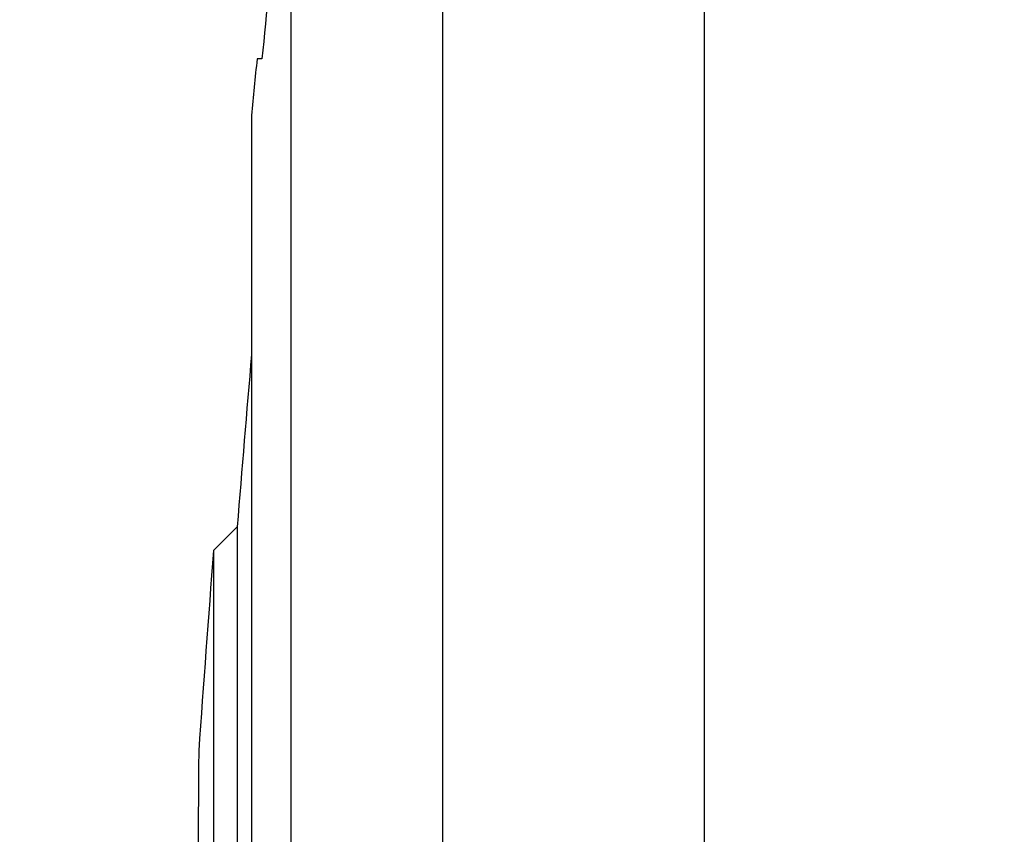
# Model space of a CAD drawing. Units: inches. Extents: x 0 to 10.9, y 0.1 to 8.4.
# Drawn here: x 4.1 to 4.4, y 6.8 to 7 of the extents above; entities that cross this region are included whole.
import ezdxf

# ---------------------------------------------------------------- set-up
doc = ezdxf.new("R2010")
doc.units = ezdxf.units.IN
doc.header["$MEASUREMENT"] = 0
doc.layers.add('LAYER_1', color=179, linetype='Continuous')
doc.styles.add('SLDTEXTSTYLE0', font='TXT', dxfattribs={"width": 0.75})
doc.dimstyles.new('SLDDIMSTYLE1', dxfattribs={"dimtxt": 0.114583, "dimasz": 0.114583, "dimexe": 0, "dimexo": 0.0625, "dimgap": 0.028646, "dimtad": 0, "dimtih": 1, "dimtoh": 1, "dimlfac": 3, "dimrnd": 1e-09, "dimzin": 12, "dimdsep": 46, "dimtxsty": 'SLDTEXTSTYLE0', "dimsah": 1, "dimcen": 0.09, "dimadec": 0, "dimazin": 3, "dimtfac": 1, "dimtdec": 3, "dimtofl": 0, "dimtmove": 0, "dimatfit": 3, "dimfxl": 0, "dimfrac": 2, "dimtolj": 1, "dimtzin": 12, "dimarcsym": 0})

# ---------------------------------------------------------------- blocks, each defined once
blk = doc.blocks.new('_D_6')
at = {"layer": 'LAYER_1', "color": 7}
for p, q in [((4.06559, 7.19674), (4.06559, 7.98618)), ((5.97026, 6.68368), (5.97026, 7.98618)), ((4.06559, 7.86118), (4.86981, 7.86118)), ((5.97026, 7.86118), (5.16603, 7.86118))]:
    blk.add_line(p, q, dxfattribs=at)
for points in [[(4.06559, 7.86118), (4.18017, 7.84355), (4.18017, 7.87881)], [(5.97026, 7.86118), (5.85568, 7.87881), (5.85568, 7.84355)]]:
    blk.add_solid(points, dxfattribs=at)
at = {"layer": 'LAYER_1', "color": 7, "insert": (4.86981, 7.91785), "char_height": 0.114583, "attachment_point": 1, "style": 'SLDTEXTSTYLE0'}
blk.add_mtext('5.71', dxfattribs=at)

msp = doc.modelspace()

# ---------------------------------------------------------------- linework, layer by layer
at = {"color": 7, "linetype": 'Continuous', "lineweight": 25}
for p, q in [((4.19312, 7.11285), (4.19312, 5.59071)), ((4.2721, 7.10401), (4.2721, 5.59071)), ((4.14747, 5.6224), (4.14747, 7.07138)), ((4.13868, 6.98721), (4.13719, 6.98721)), ((4.13553, 6.97015), (4.13553, 5.55283)), ((4.13122, 6.84606), (4.12407, 6.83892)), ((4.13122, 6.84606), (4.13122, 5.67692)), ((4.12407, 6.83892), (4.12407, 5.68406))]:
    msp.add_line(p, q, dxfattribs=at)
at = {"color": 7, "linetype": 'Continuous', "lineweight": 25, "flags": 128}
msp.add_lwpolyline([(4.11959, 6.77848), (4.1196, 6.77799), (4.11957, 6.77414), (4.11952, 6.7669), (4.11943, 6.75639), (4.11933, 6.74311), (4.1192, 6.72691), (4.11905, 6.7073), (4.11887, 6.68485), (4.11868, 6.66047), (4.11847, 6.63374), (4.11824, 6.60397), (4.11798, 6.57212), (4.11784, 6.55368)], dxfattribs=at)
at = {"color": 7, "linetype": 'Continuous', "lineweight": 25}
for centre, radius, start, end in [((11.49651, 6.26149), 7.39353, 173.711158, 174.366972), ((11.49651, 6.2615), 7.39501, 174.368185, 174.500993), ((11.49651, 6.26149), 7.38845, 175.057543, 175.461999), ((11.49651, 6.26149), 7.39501, 175.521604, 175.991139)]:
    msp.add_arc(centre, radius, start, end, dxfattribs=at)

# ---------------------------------------------------------------- dimensions: what is measured, and where the dimension line sits
at = {"layer": 'LAYER_1', "color": 7}
dim = msp.add_linear_dim(base=(5.97026, 7.86118), p1=(4.06559, 7.14674), p2=(5.97026, 6.63368), dimstyle='SLDDIMSTYLE1', dxfattribs=at)
dim.commit()
dim.dimension.update_dxf_attribs({"geometry": '_D_6', "text_midpoint": (5.01792, 7.86118), "dimtype": 160})

doc.saveas('drawing.dxf')
